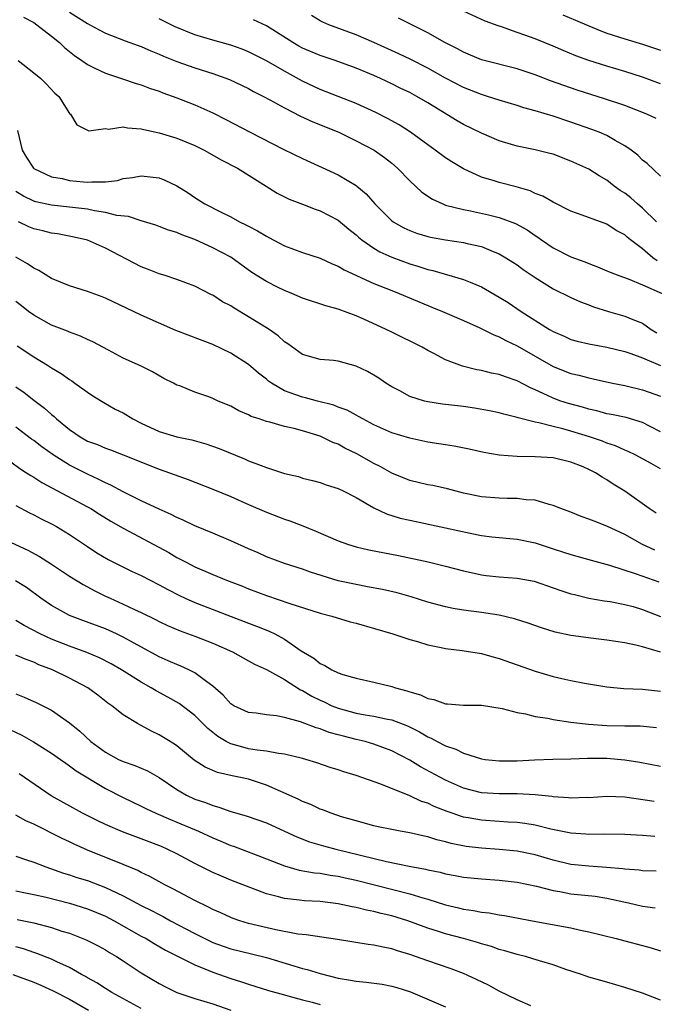
# Model space of a CAD drawing. Units: inches. Extents: x 2601000 to 2604000, y 1536000 to 1539000.
# Drawn here: x 2601077 to 2601148, y 1536322 to 1536432 of the extents above; entities that cross this region are included whole.
import ezdxf

# ---------------------------------------------------------------- set-up
doc = ezdxf.new("R2010")
doc.units = ezdxf.units.IN
doc.header["$MEASUREMENT"] = 0
doc.layers.add('LD26011536_2ft', color=55, linetype='Continuous')

msp = doc.modelspace()

# ---------------------------------------------------------------- linework, layer by layer
at = {"layer": 'LD26011536_2ft'}
for points, elevation in [([(2601149, 1536424.4), (2601147, 1536425.13), (2601145, 1536425.79), (2601143, 1536426.37), (2601141, 1536427), (2601139.54, 1536427.54), (2601138.13, 1536428.13), (2601137, 1536428.62), (2601135, 1536429.44), (2601133.83, 1536429.83), (2601133, 1536430.15), (2601131.23, 1536430.77), (2601130.88, 1536430.88), (2601129.41, 1536431.41), (2601127, 1536432.53)], 7442), ([(2601077.86, 1536431.86), (2601079, 1536431.24), (2601079.36, 1536431), (2601081, 1536429.73), (2601081.88, 1536429), (2601082.45, 1536428.45), (2601083.56, 1536427.56), (2601084.37, 1536427), (2601085, 1536426.55), (2601085.83, 1536426.17), (2601087, 1536425.59), (2601088.82, 1536425), (2601090.44, 1536424.44), (2601091, 1536424.29), (2601091.93, 1536423.93), (2601093, 1536423.58), (2601093.41, 1536423.41), (2601095, 1536422.86), (2601097, 1536422.06), (2601099, 1536421.15), (2601100.44, 1536420.44), (2601103.16, 1536419), (2601106.87, 1536417.13), (2601109, 1536416.08), (2601113, 1536414.26), (2601115, 1536413.07), (2601115.09, 1536413), (2601116.13, 1536412.13), (2601117.1, 1536411), (2601119, 1536409.12), (2601119.16, 1536409), (2601120.33, 1536408.33), (2601121, 1536408.03), (2601121.75, 1536407.75), (2601123, 1536407.37), (2601123.3, 1536407.3), (2601125, 1536407), (2601127, 1536406.7), (2601127.41, 1536406.59), (2601129, 1536406.23), (2601130.32, 1536405.68), (2601131, 1536405.43), (2601131.74, 1536405), (2601132.51, 1536404.51), (2601133, 1536404.19), (2601133.68, 1536403.68), (2601135, 1536402.78), (2601137, 1536401.53), (2601139, 1536400.55), (2601140.07, 1536400.07), (2601141, 1536399.74), (2601141.52, 1536399.52), (2601143.21, 1536399), (2601145, 1536398.48), (2601145.9, 1536398.1), (2601147, 1536397.68), (2601147.96, 1536397), (2601148.6, 1536396.6)], 7430), ([(2601083, 1536432.4), (2601085, 1536431.13), (2601085.26, 1536431), (2601086.38, 1536430.38), (2601087, 1536430.07), (2601089.22, 1536429.22), (2601090.67, 1536428.67), (2601091, 1536428.57), (2601092.08, 1536428.08), (2601093, 1536427.73), (2601093.5, 1536427.5), (2601095, 1536426.9), (2601097, 1536426.18), (2601099, 1536425.54), (2601100.87, 1536424.87), (2601103, 1536423.87), (2601103.55, 1536423.55), (2601104.68, 1536423), (2601105.37, 1536422.63), (2601107, 1536421.71), (2601108.81, 1536420.81), (2601110.18, 1536420.18), (2601113.07, 1536419), (2601115, 1536418.06), (2601117.03, 1536417), (2601118.19, 1536416.19), (2601119, 1536415.55), (2601119.64, 1536415), (2601121, 1536413.58), (2601122.33, 1536412.33), (2601123.52, 1536411.52), (2601124.68, 1536411), (2601125, 1536410.88), (2601127, 1536410.37), (2601127.78, 1536410.22), (2601129.79, 1536409.79), (2601131, 1536409.49), (2601132.82, 1536408.82), (2601134.11, 1536408.11), (2601135, 1536407.49), (2601135.3, 1536407.3), (2601135.7, 1536407), (2601137, 1536406.1), (2601139, 1536405.08), (2601140.54, 1536404.54), (2601141, 1536404.34), (2601141.98, 1536403.98), (2601143, 1536403.55), (2601143.37, 1536403.37), (2601144.34, 1536403), (2601145.37, 1536402.63), (2601147, 1536401.97), (2601149.18, 1536401)], 7432), ([(2601148.64, 1536404.64), (2601148.16, 1536405), (2601147, 1536405.99), (2601145.65, 1536407), (2601145.29, 1536407.29), (2601145, 1536407.55), (2601144.05, 1536408.05), (2601143, 1536408.74), (2601140.24, 1536409.76), (2601139, 1536410.18), (2601137, 1536411.18), (2601135.86, 1536411.86), (2601135, 1536412.18), (2601134.45, 1536412.45), (2601132.89, 1536412.89), (2601131, 1536413.38), (2601130.42, 1536413.58), (2601129, 1536414), (2601127, 1536414.92), (2601125.7, 1536415.7), (2601125, 1536416.16), (2601123.85, 1536417), (2601123, 1536417.59), (2601121.09, 1536419), (2601119.82, 1536419.82), (2601118.52, 1536420.53), (2601117.2, 1536421.2), (2601115, 1536422.21), (2601111, 1536423.77), (2601109, 1536424.7), (2601107, 1536425.8), (2601105, 1536426.98), (2601103, 1536427.99), (2601102.28, 1536428.28), (2601101, 1536428.72), (2601099, 1536429.26), (2601097, 1536429.86), (2601094.78, 1536430.78), (2601093, 1536431.67)], 7434), ([(2601148.55, 1536409), (2601147, 1536410.53), (2601146.44, 1536411), (2601145.67, 1536411.67), (2601145, 1536412.19), (2601144.5, 1536412.5), (2601143.84, 1536413), (2601143, 1536413.66), (2601142.14, 1536414.14), (2601141, 1536414.87), (2601139, 1536415.79), (2601137, 1536416.54), (2601136.64, 1536416.64), (2601135, 1536417.05), (2601133, 1536417.44), (2601132.35, 1536417.65), (2601131, 1536418.03), (2601129, 1536418.91), (2601127, 1536419.88), (2601126.28, 1536420.28), (2601123, 1536422.3), (2601121.8, 1536423), (2601121, 1536423.42), (2601119.93, 1536423.93), (2601119, 1536424.4), (2601117.73, 1536425), (2601117, 1536425.33), (2601115, 1536426.15), (2601112.65, 1536427), (2601111, 1536427.55), (2601109, 1536428.4), (2601108.61, 1536428.61), (2601107.95, 1536429), (2601105, 1536430.89), (2601103.56, 1536431.56)], 7436), ([(2601149, 1536414.11), (2601147.51, 1536415.51), (2601147, 1536415.9), (2601146.46, 1536416.46), (2601145.74, 1536417), (2601145, 1536417.49), (2601143.92, 1536418.08), (2601143, 1536418.63), (2601142.16, 1536419), (2601141.32, 1536419.32), (2601139, 1536420.14), (2601137, 1536420.81), (2601135, 1536421.39), (2601133.73, 1536421.73), (2601133, 1536421.97), (2601131, 1536422.58), (2601129.68, 1536423), (2601129, 1536423.2), (2601127, 1536423.98), (2601125, 1536425.03), (2601123, 1536426.14), (2601121.11, 1536427.11), (2601119.77, 1536427.77), (2601117, 1536429.03), (2601115, 1536429.89), (2601111.97, 1536431), (2601111.29, 1536431.29), (2601111, 1536431.45), (2601110.04, 1536432.04)], 7438), ([(2601148.52, 1536420.52), (2601147.46, 1536421), (2601145, 1536421.97), (2601142.74, 1536422.74), (2601139.7, 1536423.7), (2601138.2, 1536424.2), (2601136.73, 1536424.73), (2601135, 1536425.4), (2601133, 1536426.09), (2601129, 1536427.1), (2601127, 1536427.92), (2601126.31, 1536428.31), (2601124.92, 1536429), (2601123, 1536430.09), (2601119.75, 1536431.75)], 7440), ([(2601138.11, 1536432.11), (2601139.52, 1536431.52), (2601141, 1536430.86), (2601142.32, 1536430.32), (2601143, 1536430.07), (2601145, 1536429.42), (2601147, 1536428.84), (2601149, 1536428.17)], 7444), ([(2601077.26, 1536427), (2601079, 1536425.65), (2601079.79, 1536425), (2601080.4, 1536424.4), (2601081.37, 1536423.37), (2601081.79, 1536423), (2601083, 1536421.08), (2601083.09, 1536421), (2601083.81, 1536419.81), (2601085, 1536419.22), (2601085.16, 1536419.16), (2601087, 1536419.42), (2601087.36, 1536419.36), (2601089, 1536419.59), (2601089.48, 1536419.48), (2601091, 1536419.39), (2601091.3, 1536419.3), (2601093, 1536418.95), (2601095, 1536418.35), (2601097, 1536417.53), (2601098.05, 1536417), (2601099.92, 1536415.92), (2601101.74, 1536415), (2601104.95, 1536413), (2601106.2, 1536412.2), (2601107.52, 1536411.52), (2601109, 1536410.98), (2601110.43, 1536410.43), (2601111, 1536410.23), (2601113, 1536409.17), (2601114.19, 1536408.19), (2601115, 1536407.55), (2601115.28, 1536407.28), (2601115.63, 1536407), (2601117, 1536406.06), (2601117.66, 1536405.66), (2601119, 1536405.04), (2601121, 1536404.31), (2601122.01, 1536404.01), (2601123, 1536403.68), (2601123.57, 1536403.57), (2601127, 1536402.58), (2601127.74, 1536402.26), (2601129, 1536401.75), (2601131, 1536400.61), (2601131.98, 1536399.98), (2601133.44, 1536399), (2601136.6, 1536397), (2601137, 1536396.76), (2601138.23, 1536396.23), (2601139, 1536395.87), (2601139.69, 1536395.69), (2601141, 1536395.38), (2601143, 1536395.01), (2601145, 1536394.52), (2601145.7, 1536394.3), (2601147, 1536393.84), (2601149, 1536392.96)], 7428), ([(2601077.18, 1536419.18), (2601077.71, 1536417), (2601078.18, 1536416.18), (2601078.96, 1536415), (2601079, 1536414.97), (2601081, 1536414.04), (2601082.17, 1536413.83), (2601083, 1536413.63), (2601084.55, 1536413.45), (2601085, 1536413.42), (2601085.48, 1536413.48), (2601087, 1536413.47), (2601088.37, 1536413.63), (2601089, 1536413.84), (2601090.05, 1536413.95), (2601091, 1536414.14), (2601091.99, 1536414.01), (2601093, 1536413.91), (2601093.66, 1536413.66), (2601095, 1536413.03), (2601096.25, 1536412.25), (2601097, 1536411.72), (2601098.1, 1536411), (2601099.93, 1536410.07), (2601101, 1536409.55), (2601101.99, 1536409), (2601102.68, 1536408.68), (2601103, 1536408.5), (2601104, 1536408), (2601105, 1536407.39), (2601105.27, 1536407.27), (2601107, 1536406.34), (2601109, 1536405.58), (2601111, 1536404.93), (2601112.32, 1536404.32), (2601113, 1536404.07), (2601113.66, 1536403.66), (2601117, 1536402.12), (2601119, 1536401.32), (2601119.83, 1536401), (2601123, 1536399.66), (2601123.48, 1536399.48), (2601124.64, 1536399), (2601127, 1536397.98), (2601128.84, 1536397.16), (2601130.38, 1536396.38), (2601131, 1536396.16), (2601131.74, 1536395.74), (2601133, 1536395.17), (2601137, 1536392.87), (2601139, 1536392.07), (2601139.87, 1536391.87), (2601141, 1536391.58), (2601141.48, 1536391.48), (2601143.64, 1536391), (2601145, 1536390.72), (2601147, 1536390.24), (2601149, 1536389.54)], 7426), ([(2601149, 1536385.57), (2601147.83, 1536386.17), (2601147, 1536386.62), (2601145.16, 1536387.16), (2601143.51, 1536387.51), (2601143, 1536387.59), (2601141.89, 1536387.89), (2601141, 1536388.08), (2601140.3, 1536388.3), (2601138.72, 1536388.72), (2601137.86, 1536389), (2601137, 1536389.31), (2601136.39, 1536389.61), (2601135, 1536390.24), (2601134.47, 1536390.47), (2601133, 1536391.27), (2601131.7, 1536391.7), (2601131, 1536391.97), (2601130.12, 1536392.12), (2601129, 1536392.4), (2601128.48, 1536392.48), (2601126.88, 1536392.88), (2601125, 1536393.61), (2601123.69, 1536394.31), (2601123, 1536394.65), (2601122.39, 1536395), (2601119, 1536396.7), (2601118.38, 1536397), (2601115.87, 1536398.13), (2601115, 1536398.51), (2601113, 1536399.25), (2601111.63, 1536399.63), (2601109, 1536400.49), (2601107.82, 1536401), (2601107, 1536401.33), (2601106.31, 1536401.69), (2601105, 1536402.34), (2601103.36, 1536403.36), (2601101, 1536405.05), (2601099, 1536406.11), (2601097, 1536407.04), (2601095.54, 1536407.54), (2601095, 1536407.8), (2601094.07, 1536408.06), (2601093, 1536408.49), (2601092.62, 1536408.62), (2601091, 1536409.12), (2601089.58, 1536409.58), (2601088.28, 1536409.72), (2601087, 1536410.05), (2601085.77, 1536410.23), (2601085, 1536410.4), (2601083, 1536410.65), (2601081, 1536410.85), (2601079.23, 1536411.23), (2601079, 1536411.29), (2601077.86, 1536411.86), (2601077, 1536412.38)], 7424), ([(2601149, 1536381.45), (2601147.97, 1536382.03), (2601146.17, 1536383), (2601145.38, 1536383.38), (2601145, 1536383.53), (2601143.99, 1536383.99), (2601143, 1536384.3), (2601142.51, 1536384.51), (2601141.06, 1536385), (2601139, 1536385.64), (2601138.1, 1536385.9), (2601137, 1536386.17), (2601135.42, 1536386.58), (2601135, 1536386.65), (2601133.12, 1536387.12), (2601133, 1536387.17), (2601131.52, 1536387.52), (2601131, 1536387.69), (2601129.92, 1536387.92), (2601128.21, 1536388.21), (2601127, 1536388.38), (2601124.66, 1536388.66), (2601123, 1536388.91), (2601122.63, 1536389), (2601121, 1536389.51), (2601119.87, 1536390.13), (2601119, 1536390.58), (2601118.33, 1536391), (2601117.55, 1536391.55), (2601117, 1536391.87), (2601116.28, 1536392.28), (2601115, 1536392.88), (2601113, 1536393.44), (2601112.48, 1536393.52), (2601111, 1536393.65), (2601109, 1536394.18), (2601107.37, 1536395.37), (2601107, 1536395.6), (2601106.29, 1536396.29), (2601105.28, 1536397), (2601105, 1536397.18), (2601103, 1536398.41), (2601101.38, 1536399.38), (2601101, 1536399.62), (2601100.09, 1536400.09), (2601099, 1536400.8), (2601098.86, 1536400.85), (2601097, 1536401.81), (2601095, 1536402.58), (2601093.69, 1536403), (2601093, 1536403.2), (2601091.72, 1536403.72), (2601091, 1536403.99), (2601087, 1536406.08), (2601086.35, 1536406.35), (2601085, 1536406.95), (2601084.85, 1536407), (2601083.33, 1536407.33), (2601081.65, 1536407.65), (2601081, 1536407.73), (2601080, 1536408), (2601079, 1536408.23), (2601078.44, 1536408.44), (2601077.29, 1536409)], 7422), ([(2601148.5, 1536376.5), (2601147.74, 1536377), (2601145, 1536378.95), (2601143.72, 1536379.72), (2601143, 1536380.22), (2601142.49, 1536380.49), (2601141.74, 1536381), (2601141, 1536381.37), (2601140.35, 1536381.65), (2601139, 1536382.18), (2601137, 1536382.66), (2601135, 1536382.79), (2601133, 1536382.81), (2601131, 1536382.96), (2601129.26, 1536383.26), (2601127.62, 1536383.62), (2601125.96, 1536383.96), (2601125, 1536384.1), (2601124.24, 1536384.24), (2601123, 1536384.42), (2601121, 1536384.84), (2601119, 1536385.44), (2601117, 1536386.34), (2601115.74, 1536387), (2601115.28, 1536387.28), (2601115, 1536387.42), (2601113.99, 1536387.99), (2601113, 1536388.33), (2601112.53, 1536388.53), (2601110.68, 1536389), (2601109.37, 1536389.37), (2601109, 1536389.43), (2601108.29, 1536389.71), (2601107, 1536390.15), (2601105.55, 1536391), (2601105.23, 1536391.23), (2601105, 1536391.44), (2601104.11, 1536392.11), (2601103, 1536393.06), (2601101, 1536394.34), (2601099, 1536395.3), (2601094.86, 1536396.86), (2601091, 1536398.6), (2601087, 1536400.48), (2601086.63, 1536400.63), (2601085, 1536401.23), (2601083, 1536401.86), (2601081, 1536402.67), (2601079.57, 1536403.57), (2601079, 1536403.84), (2601078.32, 1536404.32), (2601077, 1536405.04)], 7420), ([(2601148.36, 1536372.36), (2601146.98, 1536372.98), (2601145, 1536374.09), (2601143, 1536375.03), (2601141.58, 1536375.58), (2601141, 1536375.83), (2601140.13, 1536376.13), (2601139, 1536376.58), (2601137.86, 1536377), (2601137, 1536377.35), (2601136.55, 1536377.45), (2601135, 1536377.92), (2601134.01, 1536377.99), (2601133, 1536378.13), (2601131.87, 1536378.13), (2601131, 1536378.16), (2601129, 1536378.3), (2601127, 1536378.71), (2601125.2, 1536379.2), (2601123.56, 1536379.56), (2601123, 1536379.66), (2601121, 1536380.13), (2601119, 1536380.95), (2601117.69, 1536381.69), (2601117, 1536382.02), (2601115.09, 1536383.09), (2601113.75, 1536383.75), (2601113, 1536384.17), (2601112.39, 1536384.39), (2601111, 1536385.07), (2601109, 1536385.67), (2601108.07, 1536385.93), (2601107, 1536386.16), (2601105.37, 1536386.63), (2601105, 1536386.71), (2601104.18, 1536387), (2601103.29, 1536387.29), (2601103, 1536387.46), (2601101.92, 1536387.92), (2601101, 1536388.41), (2601099.6, 1536389), (2601099, 1536389.28), (2601098.54, 1536389.46), (2601097, 1536389.98), (2601095.32, 1536390.68), (2601095, 1536390.78), (2601094.61, 1536391), (2601093.53, 1536391.53), (2601092.27, 1536392.27), (2601090.94, 1536392.94), (2601089, 1536393.78), (2601087.34, 1536394.66), (2601085.61, 1536395.61), (2601085, 1536395.88), (2601084.24, 1536396.24), (2601083, 1536396.69), (2601082.79, 1536396.79), (2601081, 1536397.47), (2601079, 1536398.59), (2601078.43, 1536399), (2601077.63, 1536399.63), (2601077, 1536400.11)], 7418), ([(2601077.15, 1536395.15), (2601079, 1536393.92), (2601080.53, 1536393), (2601081, 1536392.69), (2601082.07, 1536392.07), (2601083, 1536391.4), (2601083.25, 1536391.25), (2601083.6, 1536391), (2601085, 1536389.99), (2601085.59, 1536389.59), (2601086.83, 1536388.83), (2601088.1, 1536388.1), (2601089, 1536387.67), (2601090.08, 1536387), (2601091, 1536386.54), (2601093, 1536385.61), (2601095, 1536385), (2601096.67, 1536384.67), (2601098.24, 1536384.24), (2601099.71, 1536383.71), (2601102.55, 1536382.55), (2601103, 1536382.34), (2601104.1, 1536381.9), (2601105, 1536381.57), (2601107, 1536380.93), (2601108.56, 1536380.56), (2601109, 1536380.41), (2601110.14, 1536380.14), (2601111, 1536379.89), (2601111.65, 1536379.65), (2601113, 1536379.23), (2601113.15, 1536379.15), (2601113.49, 1536379), (2601115, 1536378.25), (2601117, 1536377.08), (2601118.4, 1536376.4), (2601119.94, 1536375.94), (2601121, 1536375.7), (2601125, 1536374.86), (2601127.76, 1536374.24), (2601129, 1536374), (2601130.15, 1536373.85), (2601133, 1536373.59), (2601135, 1536373.16), (2601137, 1536372.51), (2601138.15, 1536372.15), (2601139, 1536371.87), (2601141.24, 1536371.24), (2601143.32, 1536370.68), (2601146.28, 1536369.72), (2601148.81, 1536368.81)], 7416), ([(2601077, 1536390.59), (2601077.94, 1536389.94), (2601079, 1536389.08), (2601080.2, 1536388.2), (2601081, 1536387.49), (2601081.28, 1536387.28), (2601081.56, 1536387), (2601083, 1536385.81), (2601084.18, 1536385), (2601085, 1536384.53), (2601086.14, 1536384.14), (2601087, 1536383.74), (2601087.56, 1536383.56), (2601089, 1536383.01), (2601093, 1536381.41), (2601094.18, 1536381), (2601096.25, 1536380.25), (2601099, 1536379.16), (2601101, 1536378.34), (2601103, 1536377.45), (2601105, 1536376.58), (2601107, 1536375.83), (2601107.62, 1536375.62), (2601109.07, 1536375.07), (2601110.49, 1536374.49), (2601113, 1536373.41), (2601114.14, 1536373), (2601115, 1536372.74), (2601116.41, 1536372.41), (2601119.75, 1536371.75), (2601123.05, 1536371.05), (2601125, 1536370.58), (2601127, 1536370.04), (2601128.2, 1536369.8), (2601129, 1536369.6), (2601129.54, 1536369.54), (2601131, 1536369.39), (2601133, 1536369.24), (2601134.88, 1536368.88), (2601137, 1536368.17), (2601137.86, 1536367.86), (2601139, 1536367.49), (2601139.39, 1536367.39), (2601141.01, 1536367.01), (2601142.71, 1536366.71), (2601143.39, 1536366.61), (2601145, 1536366.3), (2601145.95, 1536366.05), (2601147, 1536365.75), (2601149, 1536364.95)], 7414), ([(2601149, 1536360.96), (2601147, 1536361.58), (2601146.24, 1536361.76), (2601145, 1536362), (2601143, 1536362.31), (2601141.51, 1536362.49), (2601139, 1536362.84), (2601137.22, 1536363.22), (2601135.7, 1536363.7), (2601134.21, 1536364.21), (2601132.69, 1536364.69), (2601131, 1536365.09), (2601129, 1536365.4), (2601127, 1536365.66), (2601125.84, 1536365.84), (2601125, 1536366.02), (2601123, 1536366.56), (2601121.14, 1536367.14), (2601119.58, 1536367.58), (2601117.95, 1536367.95), (2601116.28, 1536368.28), (2601115, 1536368.51), (2601113, 1536368.95), (2601109.9, 1536369.9), (2601109, 1536370.22), (2601107, 1536370.87), (2601105, 1536371.63), (2601104.05, 1536372.05), (2601103, 1536372.5), (2601101, 1536373.4), (2601099, 1536374.25), (2601097, 1536375.08), (2601095.7, 1536375.7), (2601095, 1536375.99), (2601094.34, 1536376.34), (2601093, 1536376.92), (2601091, 1536377.86), (2601089, 1536378.85), (2601087.61, 1536379.61), (2601087, 1536379.87), (2601086.26, 1536380.26), (2601085, 1536380.84), (2601083, 1536381.86), (2601081.16, 1536383), (2601079.9, 1536383.9), (2601079, 1536384.58), (2601078.75, 1536384.75), (2601077, 1536386.1)], 7412), ([(2601075.13, 1536383.13), (2601077.46, 1536381.46), (2601078.2, 1536381), (2601078.68, 1536380.68), (2601079, 1536380.49), (2601079.9, 1536379.9), (2601085, 1536377.2), (2601085.36, 1536377), (2601086.36, 1536376.36), (2601087.61, 1536375.61), (2601089, 1536374.8), (2601094.08, 1536372.08), (2601095, 1536371.53), (2601095.36, 1536371.36), (2601096.02, 1536371), (2601097, 1536370.5), (2601099, 1536369.63), (2601100.53, 1536369), (2601102.32, 1536368.32), (2601103, 1536368.04), (2601105, 1536367.29), (2601107.61, 1536366.39), (2601111, 1536365.34), (2601112.29, 1536365), (2601114.35, 1536364.35), (2601115, 1536364.19), (2601119.09, 1536363), (2601121, 1536362.39), (2601121.85, 1536362.15), (2601123, 1536361.8), (2601124.5, 1536361.5), (2601125, 1536361.38), (2601126.84, 1536361.16), (2601129, 1536360.81), (2601130.42, 1536360.42), (2601131, 1536360.27), (2601135, 1536358.85), (2601137, 1536358.26), (2601137.98, 1536358.02), (2601139, 1536357.8), (2601140.5, 1536357.5), (2601143, 1536357.09), (2601144.92, 1536356.92), (2601147, 1536356.83), (2601149, 1536356.6)], 7410), ([(2601077, 1536377.35), (2601078.52, 1536376.52), (2601079, 1536376.3), (2601079.85, 1536375.85), (2601081, 1536375.29), (2601081.53, 1536375), (2601083, 1536374.11), (2601085, 1536372.76), (2601086.06, 1536372.06), (2601087.32, 1536371.32), (2601089.99, 1536369.99), (2601091, 1536369.53), (2601093, 1536368.5), (2601093.96, 1536367.96), (2601095.29, 1536367.29), (2601095.9, 1536367), (2601097, 1536366.51), (2601103, 1536364.21), (2601103.89, 1536363.89), (2601105.31, 1536363.31), (2601105.93, 1536363), (2601107, 1536362.42), (2601108.88, 1536361.12), (2601110.29, 1536360.29), (2601111, 1536359.69), (2601111.5, 1536359.5), (2601112.3, 1536359), (2601113, 1536358.67), (2601113.52, 1536358.48), (2601115, 1536358.06), (2601117, 1536357.62), (2601119, 1536357.15), (2601119.41, 1536357), (2601120.67, 1536356.67), (2601121, 1536356.55), (2601122.2, 1536356.2), (2601123, 1536355.79), (2601123.68, 1536355.68), (2601125, 1536355.2), (2601125.2, 1536355.2), (2601127, 1536355.04), (2601129, 1536355.04), (2601131.33, 1536354.67), (2601133, 1536354.22), (2601133.92, 1536354.08), (2601135, 1536353.8), (2601136.4, 1536353.6), (2601137, 1536353.47), (2601139, 1536353.16), (2601140.94, 1536352.94), (2601143, 1536352.8), (2601145, 1536352.75), (2601146.74, 1536352.74), (2601148.57, 1536352.57)], 7408), ([(2601075, 1536373.89), (2601078.35, 1536372.35), (2601079.65, 1536371.65), (2601081, 1536370.78), (2601083, 1536369.46), (2601084.51, 1536368.51), (2601085.82, 1536367.82), (2601087, 1536367.24), (2601087.52, 1536367), (2601089, 1536366.34), (2601090.27, 1536365.73), (2601091, 1536365.4), (2601092.6, 1536364.6), (2601093, 1536364.39), (2601093.95, 1536363.95), (2601095.36, 1536363.35), (2601097, 1536362.76), (2601099, 1536361.97), (2601101.2, 1536361), (2601103, 1536360.02), (2601103.65, 1536359.65), (2601105, 1536359.04), (2601107, 1536357.92), (2601108.78, 1536356.78), (2601109, 1536356.69), (2601110.06, 1536356.06), (2601111, 1536355.6), (2601111.42, 1536355.42), (2601112.28, 1536355), (2601113, 1536354.71), (2601115, 1536354.17), (2601116.03, 1536353.97), (2601117, 1536353.82), (2601118.52, 1536353.48), (2601119, 1536353.41), (2601120.74, 1536352.74), (2601122.08, 1536352.08), (2601123, 1536351.52), (2601123.37, 1536351.37), (2601124.04, 1536351), (2601125, 1536350.51), (2601126.15, 1536350.15), (2601127, 1536349.7), (2601129, 1536349.06), (2601129.43, 1536349), (2601131, 1536348.83), (2601133, 1536348.84), (2601134.94, 1536348.94), (2601136.98, 1536349.02), (2601139, 1536349.06), (2601140.86, 1536349.14), (2601143, 1536349.13), (2601145, 1536348.94), (2601146.68, 1536348.68), (2601149, 1536348.26)], 7406), ([(2601148.31, 1536344.31), (2601145, 1536344.79), (2601143, 1536344.86), (2601141, 1536344.73), (2601140.74, 1536344.74), (2601139, 1536344.68), (2601138.73, 1536344.73), (2601137, 1536344.84), (2601136.87, 1536344.87), (2601135, 1536345.04), (2601133, 1536345.15), (2601131, 1536345.16), (2601129, 1536345.28), (2601127, 1536345.78), (2601125, 1536346.67), (2601122.18, 1536348.18), (2601121, 1536348.9), (2601119, 1536349.97), (2601117, 1536350.72), (2601116.03, 1536351), (2601115, 1536351.23), (2601113.58, 1536351.58), (2601113, 1536351.76), (2601112.01, 1536352.01), (2601111, 1536352.42), (2601110.53, 1536352.53), (2601108.81, 1536353.19), (2601107, 1536353.68), (2601106.13, 1536353.87), (2601105, 1536353.99), (2601103.85, 1536354.15), (2601103, 1536354.24), (2601101.35, 1536355), (2601101, 1536355.21), (2601100.16, 1536356.16), (2601099, 1536357.19), (2601098.34, 1536357.66), (2601097, 1536358.67), (2601096.34, 1536359), (2601095.42, 1536359.42), (2601095, 1536359.58), (2601094.02, 1536360.02), (2601093, 1536360.46), (2601089.79, 1536362.2), (2601089, 1536362.66), (2601088.25, 1536363), (2601087, 1536363.56), (2601084.49, 1536364.49), (2601083, 1536365.06), (2601081, 1536366.19), (2601079.81, 1536367), (2601078.18, 1536368.18), (2601076.95, 1536368.95)], 7404), ([(2601148.38, 1536340.38), (2601147, 1536340.5), (2601145, 1536340.62), (2601142.66, 1536340.66), (2601141, 1536340.63), (2601140.67, 1536340.67), (2601139, 1536340.77), (2601136.77, 1536341.23), (2601135, 1536341.65), (2601133.85, 1536341.85), (2601133, 1536341.96), (2601131.99, 1536342.01), (2601131, 1536342.09), (2601129, 1536342.21), (2601127.51, 1536342.49), (2601127, 1536342.57), (2601126.66, 1536342.66), (2601125.73, 1536343), (2601125.18, 1536343.18), (2601123.73, 1536343.73), (2601123, 1536344.1), (2601122.32, 1536344.32), (2601121, 1536344.95), (2601117.77, 1536346.23), (2601115, 1536347.19), (2601113.62, 1536347.62), (2601113, 1536347.84), (2601112.11, 1536348.11), (2601110.62, 1536348.62), (2601109.4, 1536349), (2601109, 1536349.11), (2601107, 1536349.59), (2601106.35, 1536349.65), (2601105, 1536349.91), (2601103.97, 1536350.03), (2601103, 1536350.2), (2601102.35, 1536350.35), (2601101, 1536350.74), (2601100.49, 1536351), (2601099.56, 1536351.56), (2601098.46, 1536352.46), (2601097, 1536353.9), (2601095.23, 1536355.23), (2601093.96, 1536355.96), (2601092.66, 1536356.66), (2601092.12, 1536357), (2601091, 1536357.63), (2601088.82, 1536359), (2601087.66, 1536359.66), (2601086.33, 1536360.33), (2601084.92, 1536360.92), (2601083, 1536361.63), (2601081, 1536362.42), (2601079.72, 1536363), (2601077.93, 1536363.93), (2601077, 1536364.52)], 7402), ([(2601148.51, 1536336.51), (2601147, 1536336.57), (2601146.63, 1536336.63), (2601145, 1536336.75), (2601144.78, 1536336.78), (2601142.95, 1536336.95), (2601141, 1536337.08), (2601139, 1536337.28), (2601137, 1536337.77), (2601135, 1536338.36), (2601133, 1536338.76), (2601131, 1536338.94), (2601129, 1536339.08), (2601127.29, 1536339.29), (2601125.62, 1536339.62), (2601125, 1536339.79), (2601124.02, 1536340.02), (2601123, 1536340.35), (2601122.46, 1536340.46), (2601121, 1536340.82), (2601119.94, 1536341), (2601119, 1536341.18), (2601117.48, 1536341.48), (2601117, 1536341.6), (2601115, 1536342.14), (2601113.39, 1536342.61), (2601112.22, 1536343), (2601111.35, 1536343.35), (2601111, 1536343.46), (2601109.96, 1536343.96), (2601109, 1536344.31), (2601108.55, 1536344.55), (2601105, 1536346.13), (2601103, 1536346.79), (2601102.08, 1536347), (2601101.18, 1536347.18), (2601099.54, 1536347.54), (2601098.13, 1536348.13), (2601096.93, 1536348.93), (2601095, 1536350.5), (2601094.71, 1536350.71), (2601093, 1536351.75), (2601092.14, 1536352.14), (2601091, 1536352.79), (2601090.85, 1536352.85), (2601090.6, 1536353), (2601089, 1536353.98), (2601087.74, 1536355), (2601087.29, 1536355.29), (2601086.17, 1536356.17), (2601085.03, 1536357), (2601083, 1536358.08), (2601081.09, 1536359), (2601079.57, 1536359.57), (2601079, 1536359.84), (2601078.14, 1536360.14), (2601077, 1536360.64)], 7400), ([(2601077, 1536356.32), (2601077.95, 1536355.95), (2601079.33, 1536355.33), (2601081, 1536354.49), (2601083, 1536353.1), (2601084.16, 1536352.16), (2601085.38, 1536351), (2601087, 1536349.8), (2601088.48, 1536349), (2601089, 1536348.75), (2601090.31, 1536348.31), (2601091.72, 1536347.72), (2601093, 1536346.97), (2601095, 1536345.63), (2601096.08, 1536345), (2601097, 1536344.57), (2601098.18, 1536344.18), (2601099, 1536343.84), (2601099.68, 1536343.68), (2601101, 1536343.2), (2601102.72, 1536342.72), (2601105, 1536341.91), (2601106.99, 1536341.01), (2601108.37, 1536340.37), (2601109.81, 1536339.81), (2601111.36, 1536339.36), (2601112.75, 1536339), (2601118.41, 1536337.59), (2601120.92, 1536337.08), (2601122.74, 1536336.74), (2601123, 1536336.67), (2601124.4, 1536336.4), (2601125, 1536336.24), (2601126.06, 1536336.06), (2601127, 1536335.87), (2601129, 1536335.66), (2601131, 1536335.51), (2601133, 1536335.29), (2601135.14, 1536334.86), (2601137, 1536334.37), (2601137.74, 1536334.26), (2601139, 1536334.01), (2601141.72, 1536333.72), (2601143, 1536333.52), (2601145.42, 1536333), (2601147, 1536332.61), (2601148.42, 1536332.42)], 7398), ([(2601076.33, 1536352.33), (2601077.69, 1536351.69), (2601078.98, 1536350.98), (2601081, 1536349.69), (2601081.99, 1536349), (2601082.57, 1536348.57), (2601083, 1536348.3), (2601083.73, 1536347.73), (2601087, 1536345.76), (2601089, 1536344.75), (2601091, 1536343.8), (2601091.52, 1536343.52), (2601092.62, 1536343), (2601094.28, 1536342.28), (2601095, 1536342), (2601097.39, 1536341), (2601099, 1536340.25), (2601099.89, 1536339.89), (2601101, 1536339.4), (2601101.3, 1536339.3), (2601105, 1536337.89), (2601107, 1536337.11), (2601108.65, 1536336.65), (2601110.35, 1536336.35), (2601111, 1536336.29), (2601112.1, 1536336.1), (2601113, 1536335.97), (2601113.78, 1536335.78), (2601115, 1536335.52), (2601121, 1536333.99), (2601122.45, 1536333.55), (2601123, 1536333.41), (2601125, 1536332.77), (2601126.43, 1536332.43), (2601127, 1536332.28), (2601128.13, 1536332.13), (2601129, 1536331.96), (2601129.87, 1536331.87), (2601131, 1536331.66), (2601131.58, 1536331.58), (2601135.08, 1536330.92), (2601139, 1536330.2), (2601140.06, 1536329.94), (2601141, 1536329.75), (2601144.06, 1536329), (2601145, 1536328.77), (2601147, 1536328.23), (2601147.96, 1536327.96), (2601149, 1536327.63)], 7396), ([(2601149, 1536322.12), (2601147, 1536322.92), (2601145, 1536323.56), (2601143, 1536324.13), (2601141, 1536324.71), (2601140.18, 1536325), (2601138.44, 1536325.56), (2601137, 1536326.06), (2601135.47, 1536326.53), (2601134.76, 1536326.76), (2601133.93, 1536327), (2601133, 1536327.23), (2601131.63, 1536327.63), (2601131, 1536327.79), (2601130.11, 1536328.11), (2601129, 1536328.42), (2601128.57, 1536328.57), (2601127, 1536329), (2601125, 1536329.52), (2601124.22, 1536329.78), (2601123, 1536330.17), (2601120.78, 1536331), (2601119, 1536331.53), (2601117.8, 1536331.8), (2601117, 1536332.02), (2601116.17, 1536332.17), (2601115, 1536332.48), (2601114.55, 1536332.55), (2601113, 1536332.88), (2601111, 1536333.13), (2601109.23, 1536333.23), (2601108.69, 1536333.31), (2601107, 1536333.47), (2601106.32, 1536333.68), (2601105, 1536333.99), (2601101, 1536335.53), (2601099.96, 1536335.96), (2601099, 1536336.39), (2601097, 1536337.39), (2601095, 1536338.45), (2601093.91, 1536339), (2601093.28, 1536339.28), (2601091, 1536340.15), (2601088.92, 1536340.92), (2601087, 1536341.74), (2601086.15, 1536342.15), (2601084.46, 1536343), (2601080.93, 1536344.93), (2601077.39, 1536347.39)], 7394), ([(2601134.52, 1536321.48), (2601133, 1536322.16), (2601131, 1536323.15), (2601129.79, 1536323.79), (2601128.45, 1536324.45), (2601127, 1536325.1), (2601125.61, 1536325.61), (2601123, 1536326.51), (2601121, 1536327.23), (2601119.63, 1536327.63), (2601119, 1536327.86), (2601118.03, 1536328.03), (2601117, 1536328.28), (2601116.35, 1536328.35), (2601112.92, 1536328.92), (2601109.42, 1536329.42), (2601108.5, 1536329.5), (2601106.03, 1536329.97), (2601103, 1536330.7), (2601102.02, 1536331), (2601101.26, 1536331.26), (2601101, 1536331.36), (2601099.88, 1536331.88), (2601099, 1536332.26), (2601098.52, 1536332.52), (2601097, 1536333.25), (2601094.55, 1536334.55), (2601093.64, 1536335), (2601091.95, 1536335.95), (2601091, 1536336.39), (2601090.61, 1536336.61), (2601089, 1536337.28), (2601085, 1536338.88), (2601083.53, 1536339.53), (2601083, 1536339.79), (2601082.17, 1536340.17), (2601079, 1536341.77), (2601078.13, 1536342.13), (2601077, 1536342.77)], 7392), ([(2601077, 1536338.2), (2601078.19, 1536337.81), (2601079, 1536337.52), (2601080.34, 1536337), (2601082.32, 1536336.32), (2601083, 1536336.12), (2601083.83, 1536335.83), (2601085, 1536335.47), (2601087, 1536334.72), (2601087.57, 1536334.43), (2601089, 1536333.77), (2601091, 1536332.69), (2601092.14, 1536332.14), (2601093, 1536331.68), (2601093.46, 1536331.46), (2601094.29, 1536331), (2601097, 1536329.56), (2601098.1, 1536329), (2601099, 1536328.57), (2601100.15, 1536328.15), (2601101, 1536327.87), (2601103.32, 1536327.32), (2601105, 1536326.9), (2601108.05, 1536325.95), (2601109, 1536325.68), (2601109.55, 1536325.55), (2601111, 1536325.09), (2601113, 1536324.58), (2601114.36, 1536324.36), (2601115, 1536324.24), (2601116.14, 1536324.14), (2601117.91, 1536323.91), (2601119, 1536323.71), (2601119.56, 1536323.56), (2601121.07, 1536323.07), (2601125, 1536321.4)], 7390), ([(2601077, 1536334.34), (2601078.1, 1536334.1), (2601079, 1536333.94), (2601080.39, 1536333.61), (2601083, 1536332.94), (2601085, 1536332.32), (2601087, 1536331.5), (2601087.98, 1536331), (2601091, 1536329.29), (2601091.54, 1536329), (2601092.44, 1536328.44), (2601093.72, 1536327.72), (2601095, 1536327.08), (2601097, 1536326.07), (2601098.57, 1536325.43), (2601099, 1536325.24), (2601101, 1536324.54), (2601102.19, 1536324.19), (2601103, 1536323.9), (2601105.21, 1536323.21), (2601107, 1536322.71), (2601107.38, 1536322.62), (2601109, 1536322.16), (2601110.11, 1536321.89), (2601111, 1536321.64)], 7388), ([(2601077.14, 1536331.14), (2601079, 1536330.76), (2601081, 1536330.24), (2601082.15, 1536329.85), (2601083, 1536329.59), (2601084.87, 1536328.87), (2601086.19, 1536328.19), (2601087, 1536327.75), (2601087.46, 1536327.46), (2601088.24, 1536327), (2601089, 1536326.51), (2601091, 1536325.19), (2601093, 1536323.99), (2601093.65, 1536323.65), (2601095, 1536323), (2601097, 1536322.32), (2601099, 1536321.71), (2601101, 1536321.02)], 7386), ([(2601091, 1536321.21), (2601087.73, 1536323), (2601087, 1536323.44), (2601086.06, 1536324.06), (2601085, 1536324.63), (2601084.77, 1536324.77), (2601084.35, 1536325), (2601083, 1536325.77), (2601081.58, 1536326.42), (2601081, 1536326.71), (2601079.35, 1536327.35), (2601079, 1536327.46), (2601077.87, 1536327.87), (2601077, 1536328.1)], 7384), ([(2601076.68, 1536325), (2601079, 1536324.13), (2601079.8, 1536323.8), (2601081.19, 1536323.19), (2601083, 1536322.25), (2601085.12, 1536321)], 7382)]:
    msp.add_lwpolyline(points, dxfattribs=dict(at, elevation=elevation))

doc.saveas('drawing.dxf')
